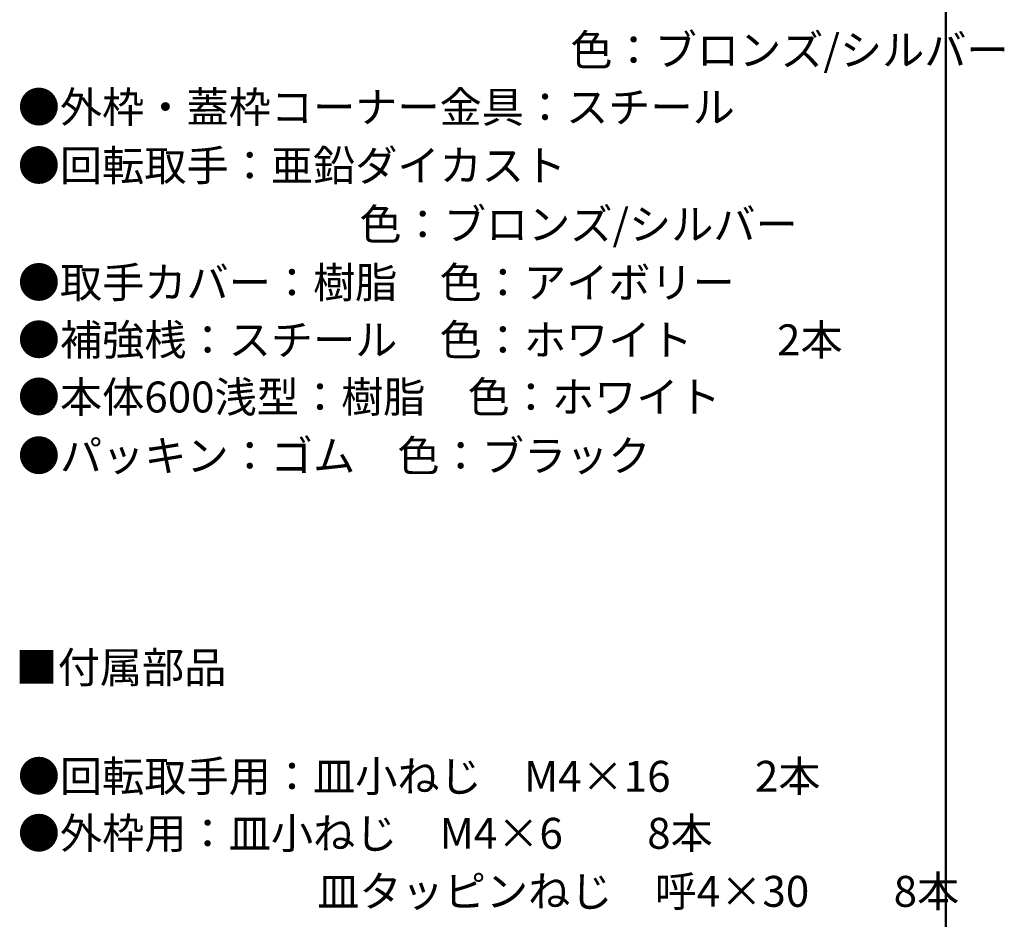
# Model space of a CAD drawing. Units: millimetres. Extents: x -800 to 823, y -554 to 554.
# Drawn here: x 520 to 818, y 0 to 272 of the extents above; entities that cross this region are included whole.
import ezdxf

# ---------------------------------------------------------------- set-up
doc = ezdxf.new("R2010")
doc.units = ezdxf.units.MM
doc.header["$LTSCALE"] = 5
doc.layers.add('moji', color=7, linetype='Continuous')
doc.layers.add('zumenwaku', color=7, linetype='Continuous')
doc.styles.add('ＭＳ Ｐゴシック', font='txt', dxfattribs={"height": 1})

msp = doc.modelspace()

# ---------------------------------------------------------------- linework, layer by layer
at = {"layer": 'zumenwaku', "color": 6, "linetype": 'Continuous', "lineweight": 50}
msp.add_line((800, -554), (800, 554), dxfattribs=at)

# ---------------------------------------------------------------- texts
at = {"layer": 'moji', "color": 2, "linetype": 'Continuous', "lineweight": 5, "style": 'ＭＳ Ｐゴシック'}
for s, p in [('\u3000\u3000\u3000\u3000\u3000\u3000\u3000\u3000\u3000\u3000\u3000\u3000\u3000色：ブロンズ/シルバー', (521.1, 257.81)), ('●外枠・蓋枠コーナー金具：スチール', (519.83, 240.57)), ('●回転取手：亜鉛ダイカスト', (519.83, 222.95)), ('\u3000\u3000\u3000\u3000\u3000\u3000\u3000\u3000色：ブロンズ/シルバー', (521.1, 205.22)), ('●取手カバー：樹脂\u3000色：アイボリー', (519.83, 187.66)), ('●補強桟：スチール\u3000色：ホワイト\u3000\u30002本', (519.83, 170.36)), ('●本体600浅型：樹脂\u3000色：ホワイト', (519.83, 153.11)), ('●パッキン：ゴム\u3000色：ブラック', (519.83, 135.38)), ('●回転取手用：皿小ねじ\u3000M4×16\u3000\u30002本', (519.83, 38.66)), ('\u3000\u3000\u3000\u3000\u3000\u3000\u3000皿タッピンねじ\u3000呼4×30\u3000\u30008本', (521.1, 3.95))]:
    msp.add_text(s, height=9.3333, dxfattribs=at).set_placement(p)
at = {"layer": 'moji', "color": 2, "linetype": 'Continuous', "lineweight": 5, "style": 'ＭＳ Ｐゴシック', "width": 1.000485}
for s, height, p in [('■付属部品', 9.329, (519.14, 71.52)), ('●外枠用：皿小ねじ\u3000M4×6\u3000\u30008本', 9.3288, (519.83, 21.46))]:
    msp.add_text(s, height=height, dxfattribs=at).set_placement(p)

doc.saveas('drawing.dxf')
